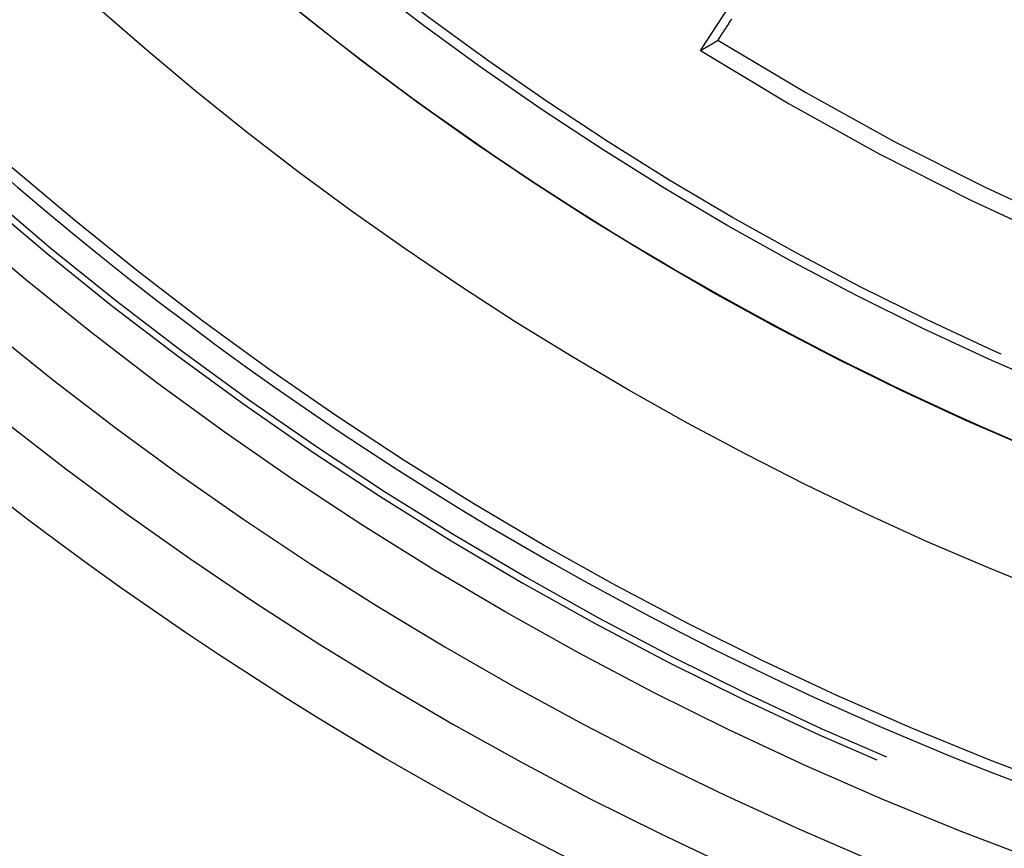
# Model space of a CAD drawing. Extents: x -59 to 290, y -231 to 1500.
# Drawn here: x -35 to -19, y 569 to 582 of the extents above; entities that cross this region are included whole.
import ezdxf

# ---------------------------------------------------------------- set-up
doc = ezdxf.new("R2010")
doc.units = 0
doc.header["$LTSCALE"] = 10
doc.linetypes.add('VERDECKT', pattern=[9.525, 6.35, -3.175])
doc.layers.get('0').update_dxf_attribs({"linetype": 'CONTINUOUS'})
doc.layers.add('STEMPEL', color=3, linetype='CONTINUOUS')

# ---------------------------------------------------------------- blocks, each defined once
blk = doc.blocks.new('A$C354DD62E')
at = {"color": 1, "linetype": 'VERDECKT', "extrusion": (0, 1, -2e-16)}
blk.add_line((-24.30898, 581.16431), (-22.98283, 583.20779), dxfattribs=at)
at = {"color": 1, "linetype": 'VERDECKT'}
blk.add_polyline3d([(-24.0338, 581.327, 0), (-24.0246, 581.342, 0), (-24.0155, 581.356, 0), (-24.0063, 581.37, 0), (-23.9972, 581.384, 0), (-23.988, 581.398, 0), (-23.9788, 581.412, 0), (-23.9697, 581.426, 0), (-23.9605, 581.44, 0), (-23.9514, 581.454, 0), (-23.9422, 581.468, 0), (-23.9331, 581.482, 0), (-23.9239, 581.496, 0), (-23.9147, 581.51, 0), (-23.9056, 581.524, 0), (-23.8964, 581.538, 0), (-23.8872, 581.552, 0), (-23.8781, 581.566, 0), (-23.8689, 581.58, 0), (-23.8598, 581.594, 0), (-23.8506, 581.609, 0), (-23.8414, 581.623, 0), (-23.8323, 581.637, 0), (-23.8231, 581.651, 0), (-23.814, 581.665, 0)], dxfattribs=at)
at = {"color": 1}
blk.add_polyline3d([(-24.309, 581.164, 0), (-24.3061, 581.166, 0), (-24.3032, 581.168, 0), (-24.3003, 581.169, 0), (-24.2974, 581.171, 0), (-24.2945, 581.173, 0), (-24.2916, 581.175, 0), (-24.2887, 581.176, 0), (-24.2857, 581.178, 0), (-24.2828, 581.18, 0), (-24.2799, 581.182, 0), (-24.277, 581.183, 0), (-24.2741, 581.185, 0), (-24.2712, 581.187, 0), (-24.2683, 581.188, 0), (-24.2654, 581.19, 0), (-24.2625, 581.192, 0), (-24.2596, 581.194, 0), (-24.2567, 581.195, 0), (-24.2538, 581.197, 0), (-24.2509, 581.199, 0), (-24.248, 581.2, 0), (-24.2451, 581.202, 0), (-24.2422, 581.204, 0), (-24.2393, 581.206, 0), (-24.2364, 581.207, 0), (-24.2335, 581.209, 0), (-24.2306, 581.211, 0), (-24.2277, 581.212, 0), (-24.2248, 581.214, 0), (-24.2219, 581.216, 0), (-24.219, 581.218, 0), (-24.2161, 581.219, 0), (-24.2132, 581.221, 0), (-24.2103, 581.223, 0), (-24.2074, 581.224, 0), (-24.2045, 581.226, 0), (-24.2016, 581.228, 0), (-24.1987, 581.23, 0), (-24.1958, 581.231, 0), (-24.1929, 581.233, 0), (-24.19, 581.235, 0), (-24.1871, 581.237, 0), (-24.1842, 581.238, 0), (-24.1813, 581.24, 0), (-24.1784, 581.242, 0), (-24.1756, 581.243, 0), (-24.1727, 581.245, 0), (-24.1698, 581.247, 0), (-24.1669, 581.249, 0), (-24.164, 581.25, 0), (-24.1611, 581.252, 0), (-24.1582, 581.254, 0), (-24.1553, 581.255, 0), (-24.1524, 581.257, 0), (-24.1495, 581.259, 0), (-24.1466, 581.261, 0), (-24.1437, 581.262, 0), (-24.1408, 581.264, 0), (-24.1379, 581.266, 0), (-24.135, 581.267, 0), (-24.1321, 581.269, 0), (-24.1292, 581.271, 0), (-24.1263, 581.273, 0), (-24.1234, 581.274, 0), (-24.1205, 581.276, 0), (-24.1176, 581.278, 0), (-24.1148, 581.279, 0), (-24.1119, 581.281, 0), (-24.109, 581.283, 0), (-24.1061, 581.285, 0), (-24.1032, 581.286, 0), (-24.1003, 581.288, 0), (-24.0974, 581.29, 0), (-24.0945, 581.291, 0), (-24.0916, 581.293, 0), (-24.0887, 581.295, 0), (-24.0858, 581.297, 0), (-24.0829, 581.298, 0), (-24.08, 581.3, 0), (-24.0772, 581.302, 0), (-24.0743, 581.303, 0), (-24.0714, 581.305, 0), (-24.0685, 581.307, 0), (-24.0656, 581.309, 0), (-24.0627, 581.31, 0), (-24.0598, 581.312, 0), (-24.0569, 581.314, 0), (-24.054, 581.315, 0), (-24.0511, 581.317, 0), (-24.0483, 581.319, 0), (-24.0454, 581.321, 0), (-24.0425, 581.322, 0), (-24.0396, 581.324, 0), (-24.0367, 581.326, 0), (-24.0338, 581.327, 0)], dxfattribs=at)
at = {"color": 1, "linetype": 'VERDECKT'}
for radius in [55.03582, 53.81596, 47.96814, 47.81634]:
    blk.add_circle((0, 620), radius, dxfattribs=at)
at = {"color": 1, "linetype": 'VERDECKT', "extrusion": (0, -2e-16, -1)}
for radius in [54.5, 54.39534]:
    blk.add_circle((0, 620), radius, dxfattribs=at)
at = {"color": 3, "linetype": 'CONTINUOUS'}
for centre, radius, start, end in [((0.01233, 619.99768), 58, 100.9326611, 260.5), ((0.01233, 619.99768), 54, 101.991277, 260.5), ((0, 620), 49, 211.356039, 328.643961)]:
    blk.add_arc(centre, radius, start, end, dxfattribs=at)
at = {"color": 1, "linetype": 'VERDECKT'}
for centre, radius, start, end in [((0.01233, 619.99768), 57, 101.126888, 260.5), ((0, 620), 56, 97.748396, 264.632641), ((0, 620), 45.53229, 238.140313, 301.859688), ((0, 620), 45.81634, 237.955727, 302.044273)]:
    blk.add_arc(centre, radius, start, end, dxfattribs=at)
at = {"color": 1, "linetype": 'VERDECKT', "extrusion": (0, -2e-16, -1)}
for radius, start, end in [(51.01472, 284.281207, 75.718793), (49.00487, 275.331538, 84.668462)]:
    blk.add_arc((0, 620), radius, start, end, dxfattribs=at)

msp = doc.modelspace()

# ---------------------------------------------------------------- block references
at = {"layer": 'STEMPEL'}
msp.add_blockref('A$C354DD62E', (0, 0), dxfattribs=at)

doc.saveas('drawing.dxf')
